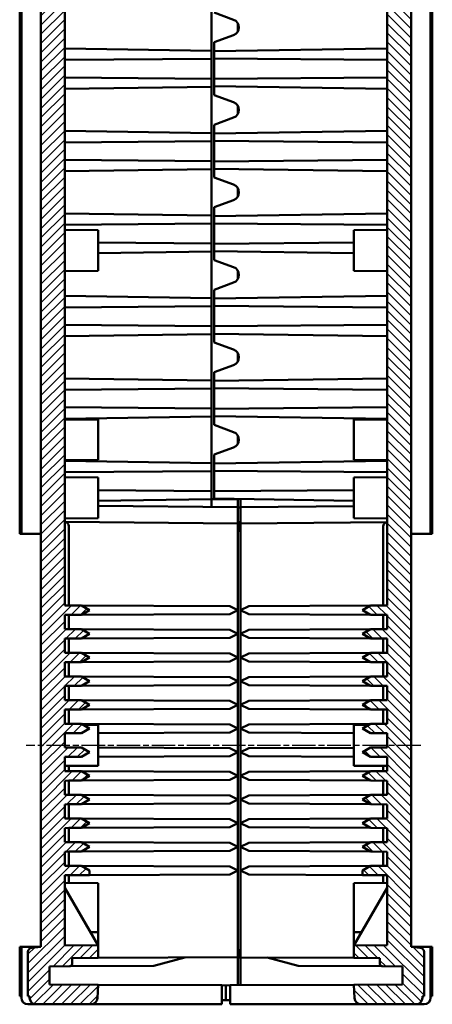
# Model space of a CAD drawing. Extents: x 1 to 1188, y 0 to 840.
# Drawn here: x 696 to 746, y 290 to 409 of the extents above; entities that cross this region are included whole.
import ezdxf

# ---------------------------------------------------------------- set-up
doc = ezdxf.new("R2010")
doc.units = 0
doc.header["$LTSCALE"] = 0.5
doc.linetypes.add('CHAIN', pattern=[0.3543, 0.2362, -0.0295, 0.0591, -0.0295])
doc.linetypes.add('DASH_DOT', pattern=[0.37, 0.24, -0.06, 0.01, -0.06])
for name, color, linetype, lineweight in [('Mittellinie (ISO)', 1, 'DASH_DOT', 25), ('Schraffur (ISO)', 1, 'CONTINUOUS', 18), ('Sichtbar (ISO)', 7, 'CONTINUOUS', 50)]:
    doc.layers.add(name, color=color, linetype=linetype, lineweight=lineweight)

msp = doc.modelspace()

# ---------------------------------------------------------------- hatches: boundary and pattern name
at = {"layer": 'Schraffur (ISO)'}
h = msp.add_hatch(dxfattribs=at)
h.set_pattern_fill('ANSI31', color=256, scale=6.35, style=0)
h.set_pattern_definition([(45, (1.3338, 3.0967), (-0.561266, 0.561266), [])])
edge = h.paths.add_edge_path()
edge.add_ellipse((697.626, 296.196), major_axis=(-0.044, 0.498), ratio=1, start_angle=0, end_angle=85)
edge.add_line((697.126, 296.196), (697.126, 290.84))
edge.add_line((697.126, 290.84), (697.326, 290.84))
edge.add_line((697.326, 290.84), (697.326, 290.64))
edge.add_ellipse((698.126, 290.64), major_axis=(-0.8, 0), ratio=1, start_angle=0, end_angle=90)
edge.add_line((698.126, 289.84), (704.733, 289.84))
edge.add_ellipse((704.733, 290.64), major_axis=(0, -0.8), ratio=1, start_angle=0, end_angle=87)
edge.add_line((705.532, 290.598), (705.616, 292.212))
edge.add_line((705.616, 292.212), (699.716, 292.24))
edge.add_line((699.716, 292.24), (699.716, 294.44))
edge.add_line((699.716, 294.44), (702.168, 294.453))
edge.add_ellipse((702.166, 294.753), major_axis=(0.002, -0.3), ratio=1, start_angle=0, end_angle=89.69262)
edge.add_line((702.466, 294.753), (702.466, 295.44))
edge.add_line((702.466, 295.44), (705.616, 295.457))
edge.add_line((705.616, 295.457), (705.616, 296.957))
edge.add_line((705.616, 296.957), (701.576, 296.992))
edge.add_line((701.576, 296.992), (701.576, 305.48))
edge.add_line((701.576, 305.48), (704.576, 305.48))
edge.add_line((704.576, 305.48), (704.576, 306.055))
edge.add_line((704.576, 306.055), (703.597, 306.62))
edge.add_line((703.597, 306.62), (701.576, 306.633))
edge.add_line((701.576, 306.633), (701.576, 308.347))
edge.add_line((701.576, 308.347), (703.597, 308.359))
edge.add_line((703.597, 308.359), (704.576, 308.925))
edge.add_line((704.576, 308.925), (703.597, 309.49))
edge.add_line((703.597, 309.49), (701.576, 309.503))
edge.add_line((701.576, 309.503), (701.576, 311.217))
edge.add_line((701.576, 311.217), (703.597, 311.229))
edge.add_line((703.597, 311.229), (704.576, 311.795))
edge.add_line((704.576, 311.795), (703.597, 312.36))
edge.add_line((703.597, 312.36), (701.576, 312.373))
edge.add_line((701.576, 312.373), (701.576, 314.087))
edge.add_line((701.576, 314.087), (703.597, 314.099))
edge.add_line((703.597, 314.099), (704.576, 314.665))
edge.add_line((704.576, 314.665), (703.597, 315.23))
edge.add_line((703.597, 315.23), (701.576, 315.243))
edge.add_line((701.576, 315.243), (701.576, 316.957))
edge.add_line((701.576, 316.957), (703.597, 316.969))
edge.add_line((703.597, 316.969), (704.576, 317.535))
edge.add_line((704.576, 317.535), (703.597, 318.1))
edge.add_line((703.597, 318.1), (701.576, 318.113))
edge.add_line((701.576, 318.113), (701.576, 319.827))
edge.add_line((701.576, 319.827), (703.597, 319.839))
edge.add_line((703.597, 319.839), (704.576, 320.405))
edge.add_line((704.576, 320.405), (703.597, 320.97))
edge.add_line((703.597, 320.97), (701.576, 320.983))
edge.add_line((701.576, 320.983), (701.576, 322.697))
edge.add_line((701.576, 322.697), (703.597, 322.709))
edge.add_line((703.597, 322.709), (704.576, 323.275))
edge.add_line((704.576, 323.275), (703.597, 323.84))
edge.add_line((703.597, 323.84), (701.576, 323.853))
edge.add_line((701.576, 323.853), (701.576, 325.567))
edge.add_line((701.576, 325.567), (703.597, 325.579))
edge.add_line((703.597, 325.579), (704.576, 326.145))
edge.add_line((704.576, 326.145), (703.597, 326.71))
edge.add_line((703.597, 326.71), (701.576, 326.723))
edge.add_line((701.576, 326.723), (701.576, 328.437))
edge.add_line((701.576, 328.437), (703.597, 328.449))
edge.add_line((703.597, 328.449), (704.576, 329.015))
edge.add_line((704.576, 329.015), (703.597, 329.58))
edge.add_line((703.597, 329.58), (701.576, 329.593))
edge.add_line((701.576, 329.593), (701.576, 331.307))
edge.add_line((701.576, 331.307), (703.597, 331.319))
edge.add_line((703.597, 331.319), (704.576, 331.885))
edge.add_line((704.576, 331.885), (703.597, 332.45))
edge.add_line((703.597, 332.45), (701.576, 332.463))
edge.add_line((701.576, 332.463), (701.576, 334.177))
edge.add_line((701.576, 334.177), (703.597, 334.189))
edge.add_line((703.597, 334.189), (704.576, 334.755))
edge.add_line((704.576, 334.755), (703.597, 335.32))
edge.add_line((703.597, 335.32), (701.576, 335.333))
edge.add_line((701.576, 335.333), (701.576, 337.047))
edge.add_line((701.576, 337.047), (703.597, 337.059))
edge.add_line((703.597, 337.059), (704.576, 337.625))
edge.add_line((704.576, 337.625), (703.597, 338.19))
edge.add_line((703.597, 338.19), (701.576, 338.203))
edge.add_line((701.576, 338.203), (701.576, 498.377))
edge.add_line((701.576, 498.377), (703.597, 498.389))
edge.add_line((703.597, 498.389), (704.576, 498.955))
edge.add_line((704.576, 498.955), (703.597, 499.52))
edge.add_line((703.597, 499.52), (701.576, 499.533))
edge.add_line((701.576, 499.533), (701.576, 501.247))
edge.add_line((701.576, 501.247), (703.597, 501.259))
edge.add_line((703.597, 501.259), (704.576, 501.825))
edge.add_line((704.576, 501.825), (703.597, 502.39))
edge.add_line((703.597, 502.39), (701.576, 502.403))
edge.add_line((701.576, 502.403), (701.576, 504.117))
edge.add_line((701.576, 504.117), (703.597, 504.129))
edge.add_line((703.597, 504.129), (704.576, 504.695))
edge.add_line((704.576, 504.695), (703.597, 505.26))
edge.add_line((703.597, 505.26), (701.576, 505.273))
edge.add_line((701.576, 505.273), (701.576, 506.987))
edge.add_line((701.576, 506.987), (703.597, 506.999))
edge.add_line((703.597, 506.999), (704.576, 507.565))
edge.add_line((704.576, 507.565), (703.597, 508.13))
edge.add_line((703.597, 508.13), (701.576, 508.143))
edge.add_line((701.576, 508.143), (701.576, 509.857))
edge.add_line((701.576, 509.857), (703.597, 509.869))
edge.add_line((703.597, 509.869), (704.576, 510.435))
edge.add_line((704.576, 510.435), (703.597, 511))
edge.add_line((703.597, 511), (701.576, 511.013))
edge.add_line((701.576, 511.013), (701.576, 512.727))
edge.add_line((701.576, 512.727), (703.597, 512.739))
edge.add_line((703.597, 512.739), (704.576, 513.305))
edge.add_line((704.576, 513.305), (703.597, 513.87))
edge.add_line((703.597, 513.87), (701.576, 513.883))
edge.add_line((701.576, 513.883), (701.576, 515.597))
edge.add_line((701.576, 515.597), (703.597, 515.609))
edge.add_line((703.597, 515.609), (704.576, 516.175))
edge.add_line((704.576, 516.175), (703.597, 516.74))
edge.add_line((703.597, 516.74), (701.576, 516.753))
edge.add_line((701.576, 516.753), (701.576, 518.467))
edge.add_line((701.576, 518.467), (703.597, 518.479))
edge.add_line((703.597, 518.479), (704.576, 519.045))
edge.add_line((704.576, 519.045), (703.597, 519.61))
edge.add_line((703.597, 519.61), (701.576, 519.623))
edge.add_line((701.576, 519.623), (701.576, 521.337))
edge.add_line((701.576, 521.337), (703.597, 521.349))
edge.add_line((703.597, 521.349), (704.576, 521.915))
edge.add_line((704.576, 521.915), (703.597, 522.48))
edge.add_line((703.597, 522.48), (701.576, 522.493))
edge.add_line((701.576, 522.493), (701.576, 524.207))
edge.add_line((701.576, 524.207), (703.597, 524.219))
edge.add_line((703.597, 524.219), (704.576, 524.785))
edge.add_line((704.576, 524.785), (703.597, 525.35))
edge.add_line((703.597, 525.35), (701.576, 525.363))
edge.add_line((701.576, 525.363), (701.576, 527.077))
edge.add_line((701.576, 527.077), (703.597, 527.089))
edge.add_line((703.597, 527.089), (704.576, 527.655))
edge.add_line((704.576, 527.655), (703.597, 528.22))
edge.add_line((703.597, 528.22), (701.576, 528.233))
edge.add_line((701.576, 528.233), (701.576, 529.947))
edge.add_line((701.576, 529.947), (703.597, 529.959))
edge.add_line((703.597, 529.959), (704.576, 530.525))
edge.add_line((704.576, 530.525), (703.597, 531.09))
edge.add_line((703.597, 531.09), (701.576, 531.103))
edge.add_line((701.576, 531.103), (701.576, 539.588))
edge.add_line((701.576, 539.588), (705.616, 539.623))
edge.add_line((705.616, 539.623), (705.616, 541.123))
edge.add_line((705.616, 541.123), (702.466, 541.14))
edge.add_line((702.466, 541.14), (702.466, 541.827))
edge.add_ellipse((702.166, 541.827), major_axis=(0.3, 0), ratio=1, start_angle=0, end_angle=89.69262)
edge.add_line((702.168, 542.127), (699.716, 542.14))
edge.add_line((699.716, 542.14), (699.716, 544.34))
edge.add_line((699.716, 544.34), (705.616, 544.367))
edge.add_line((705.616, 544.367), (705.532, 545.982))
edge.add_ellipse((704.733, 545.94), major_axis=(0.799, 0.042), ratio=1, start_angle=0, end_angle=87)
edge.add_line((704.733, 546.74), (698.126, 546.74))
edge.add_ellipse((698.126, 545.94), major_axis=(0, 0.8), ratio=1, start_angle=0, end_angle=90)
edge.add_line((697.326, 545.94), (697.326, 545.74))
edge.add_line((697.326, 545.74), (697.126, 545.74))
edge.add_line((697.126, 545.74), (697.126, 540.383))
edge.add_ellipse((697.626, 540.383), major_axis=(-0.5, 0), ratio=1, start_angle=0, end_angle=85)
edge.add_line((697.583, 539.885), (698.676, 539.79))
edge.add_line((698.676, 539.79), (698.676, 296.79))
edge.add_line((698.676, 296.79), (697.583, 296.694))
h = msp.add_hatch(dxfattribs=at)
h.set_pattern_fill('ANSI31', color=256, scale=6.35, angle=90, style=0)
h.set_pattern_definition([(135, (1.3338, 3.0967), (-0.561266, -0.561266), [])])
edge = h.paths.add_edge_path()
edge.add_ellipse((744.586, 296.196), major_axis=(0.5, 0), ratio=1, start_angle=0, end_angle=85)
edge.add_line((744.63, 296.694), (743.536, 296.79))
edge.add_line((743.536, 296.79), (743.536, 539.79))
edge.add_line((743.536, 539.79), (744.63, 539.885))
edge.add_ellipse((744.586, 540.383), major_axis=(0.044, -0.498), ratio=1, start_angle=0, end_angle=85)
edge.add_line((745.086, 540.383), (745.086, 545.74))
edge.add_line((745.086, 545.74), (744.886, 545.74))
edge.add_line((744.886, 545.74), (744.886, 545.94))
edge.add_ellipse((744.086, 545.94), major_axis=(0.8, 0), ratio=1, start_angle=0, end_angle=90)
edge.add_line((744.086, 546.74), (737.48, 546.74))
edge.add_ellipse((737.48, 545.94), major_axis=(0, 0.8), ratio=1, start_angle=0, end_angle=87)
edge.add_line((736.681, 545.982), (736.596, 544.367))
edge.add_line((736.596, 544.367), (742.496, 544.34))
edge.add_line((742.496, 544.34), (742.496, 542.14))
edge.add_line((742.496, 542.14), (740.045, 542.127))
edge.add_ellipse((740.046, 541.827), major_axis=(-0.002, 0.3), ratio=1, start_angle=0, end_angle=89.69262)
edge.add_line((739.746, 541.827), (739.746, 541.14))
edge.add_line((739.746, 541.14), (736.596, 541.123))
edge.add_line((736.596, 541.123), (736.596, 539.623))
edge.add_line((736.596, 539.623), (740.636, 539.588))
edge.add_line((740.636, 539.588), (740.636, 531.103))
edge.add_line((740.636, 531.103), (738.616, 531.09))
edge.add_line((738.616, 531.09), (737.636, 530.525))
edge.add_line((737.636, 530.525), (738.616, 529.959))
edge.add_line((738.616, 529.959), (740.636, 529.947))
edge.add_line((740.636, 529.947), (740.636, 528.233))
edge.add_line((740.636, 528.233), (738.616, 528.22))
edge.add_line((738.616, 528.22), (737.636, 527.655))
edge.add_line((737.636, 527.655), (738.616, 527.089))
edge.add_line((738.616, 527.089), (740.636, 527.077))
edge.add_line((740.636, 527.077), (740.636, 525.363))
edge.add_line((740.636, 525.363), (738.616, 525.35))
edge.add_line((738.616, 525.35), (737.636, 524.785))
edge.add_line((737.636, 524.785), (738.616, 524.219))
edge.add_line((738.616, 524.219), (740.636, 524.207))
edge.add_line((740.636, 524.207), (740.636, 522.493))
edge.add_line((740.636, 522.493), (738.616, 522.48))
edge.add_line((738.616, 522.48), (737.636, 521.915))
edge.add_line((737.636, 521.915), (738.616, 521.349))
edge.add_line((738.616, 521.349), (740.636, 521.337))
edge.add_line((740.636, 521.337), (740.636, 519.623))
edge.add_line((740.636, 519.623), (738.616, 519.61))
edge.add_line((738.616, 519.61), (737.636, 519.045))
edge.add_line((737.636, 519.045), (738.616, 518.479))
edge.add_line((738.616, 518.479), (740.636, 518.467))
edge.add_line((740.636, 518.467), (740.636, 516.753))
edge.add_line((740.636, 516.753), (738.616, 516.74))
edge.add_line((738.616, 516.74), (737.636, 516.175))
edge.add_line((737.636, 516.175), (738.616, 515.609))
edge.add_line((738.616, 515.609), (740.636, 515.597))
edge.add_line((740.636, 515.597), (740.636, 513.883))
edge.add_line((740.636, 513.883), (738.616, 513.87))
edge.add_line((738.616, 513.87), (737.636, 513.305))
edge.add_line((737.636, 513.305), (738.616, 512.739))
edge.add_line((738.616, 512.739), (740.636, 512.727))
edge.add_line((740.636, 512.727), (740.636, 511.013))
edge.add_line((740.636, 511.013), (738.616, 511))
edge.add_line((738.616, 511), (737.636, 510.435))
edge.add_line((737.636, 510.435), (738.616, 509.869))
edge.add_line((738.616, 509.869), (740.636, 509.857))
edge.add_line((740.636, 509.857), (740.636, 508.143))
edge.add_line((740.636, 508.143), (738.616, 508.13))
edge.add_line((738.616, 508.13), (737.636, 507.565))
edge.add_line((737.636, 507.565), (738.616, 506.999))
edge.add_line((738.616, 506.999), (740.636, 506.987))
edge.add_line((740.636, 506.987), (740.636, 505.273))
edge.add_line((740.636, 505.273), (738.616, 505.26))
edge.add_line((738.616, 505.26), (737.636, 504.695))
edge.add_line((737.636, 504.695), (738.616, 504.129))
edge.add_line((738.616, 504.129), (740.636, 504.117))
edge.add_line((740.636, 504.117), (740.636, 502.403))
edge.add_line((740.636, 502.403), (738.616, 502.39))
edge.add_line((738.616, 502.39), (737.636, 501.825))
edge.add_line((737.636, 501.825), (738.616, 501.259))
edge.add_line((738.616, 501.259), (740.636, 501.247))
edge.add_line((740.636, 501.247), (740.636, 499.533))
edge.add_line((740.636, 499.533), (738.616, 499.52))
edge.add_line((738.616, 499.52), (737.636, 498.955))
edge.add_line((737.636, 498.955), (738.616, 498.389))
edge.add_line((738.616, 498.389), (740.636, 498.377))
edge.add_line((740.636, 498.377), (740.636, 338.203))
edge.add_line((740.636, 338.203), (738.616, 338.19))
edge.add_line((738.616, 338.19), (737.636, 337.625))
edge.add_line((737.636, 337.625), (738.616, 337.059))
edge.add_line((738.616, 337.059), (740.636, 337.047))
edge.add_line((740.636, 337.047), (740.636, 335.333))
edge.add_line((740.636, 335.333), (738.616, 335.32))
edge.add_line((738.616, 335.32), (737.636, 334.755))
edge.add_line((737.636, 334.755), (738.616, 334.189))
edge.add_line((738.616, 334.189), (740.636, 334.177))
edge.add_line((740.636, 334.177), (740.636, 332.463))
edge.add_line((740.636, 332.463), (738.616, 332.45))
edge.add_line((738.616, 332.45), (737.636, 331.885))
edge.add_line((737.636, 331.885), (738.616, 331.319))
edge.add_line((738.616, 331.319), (740.636, 331.307))
edge.add_line((740.636, 331.307), (740.636, 329.593))
edge.add_line((740.636, 329.593), (738.616, 329.58))
edge.add_line((738.616, 329.58), (737.636, 329.015))
edge.add_line((737.636, 329.015), (738.616, 328.449))
edge.add_line((738.616, 328.449), (740.636, 328.437))
edge.add_line((740.636, 328.437), (740.636, 326.723))
edge.add_line((740.636, 326.723), (738.616, 326.71))
edge.add_line((738.616, 326.71), (737.636, 326.145))
edge.add_line((737.636, 326.145), (738.616, 325.579))
edge.add_line((738.616, 325.579), (740.636, 325.567))
edge.add_line((740.636, 325.567), (740.636, 323.853))
edge.add_line((740.636, 323.853), (738.616, 323.84))
edge.add_line((738.616, 323.84), (737.636, 323.275))
edge.add_line((737.636, 323.275), (738.616, 322.709))
edge.add_line((738.616, 322.709), (740.636, 322.697))
edge.add_line((740.636, 322.697), (740.636, 320.983))
edge.add_line((740.636, 320.983), (738.616, 320.97))
edge.add_line((738.616, 320.97), (737.636, 320.405))
edge.add_line((737.636, 320.405), (738.616, 319.839))
edge.add_line((738.616, 319.839), (740.636, 319.827))
edge.add_line((740.636, 319.827), (740.636, 318.113))
edge.add_line((740.636, 318.113), (738.616, 318.1))
edge.add_line((738.616, 318.1), (737.636, 317.535))
edge.add_line((737.636, 317.535), (738.616, 316.969))
edge.add_line((738.616, 316.969), (740.636, 316.957))
edge.add_line((740.636, 316.957), (740.636, 315.243))
edge.add_line((740.636, 315.243), (738.616, 315.23))
edge.add_line((738.616, 315.23), (737.636, 314.665))
edge.add_line((737.636, 314.665), (738.616, 314.099))
edge.add_line((738.616, 314.099), (740.636, 314.087))
edge.add_line((740.636, 314.087), (740.636, 312.373))
edge.add_line((740.636, 312.373), (738.616, 312.36))
edge.add_line((738.616, 312.36), (737.636, 311.795))
edge.add_line((737.636, 311.795), (738.616, 311.229))
edge.add_line((738.616, 311.229), (740.636, 311.217))
edge.add_line((740.636, 311.217), (740.636, 309.503))
edge.add_line((740.636, 309.503), (738.616, 309.49))
edge.add_line((738.616, 309.49), (737.636, 308.925))
edge.add_line((737.636, 308.925), (738.616, 308.359))
edge.add_line((738.616, 308.359), (740.636, 308.347))
edge.add_line((740.636, 308.347), (740.636, 306.633))
edge.add_line((740.636, 306.633), (738.616, 306.62))
edge.add_line((738.616, 306.62), (737.636, 306.055))
edge.add_line((737.636, 306.055), (737.636, 305.48))
edge.add_line((737.636, 305.48), (740.636, 305.48))
edge.add_line((740.636, 305.48), (740.636, 296.992))
edge.add_line((740.636, 296.992), (736.596, 296.957))
edge.add_line((736.596, 296.957), (736.596, 295.457))
edge.add_line((736.596, 295.457), (739.746, 295.44))
edge.add_line((739.746, 295.44), (739.746, 294.753))
edge.add_ellipse((740.046, 294.753), major_axis=(-0.3, 0), ratio=1, start_angle=0, end_angle=89.69262)
edge.add_line((740.045, 294.453), (742.496, 294.44))
edge.add_line((742.496, 294.44), (742.496, 292.24))
edge.add_line((742.496, 292.24), (736.596, 292.212))
edge.add_line((736.596, 292.212), (736.681, 290.598))
edge.add_ellipse((737.48, 290.64), major_axis=(-0.799, -0.042), ratio=1, start_angle=0, end_angle=87)
edge.add_line((737.48, 289.84), (744.086, 289.84))
edge.add_ellipse((744.086, 290.64), major_axis=(0, -0.8), ratio=1, start_angle=0, end_angle=90)
edge.add_line((744.886, 290.64), (744.886, 290.84))
edge.add_line((744.886, 290.84), (745.086, 290.84))
edge.add_line((745.086, 290.84), (745.086, 296.196))

# ---------------------------------------------------------------- linework, layer by layer
at = {"layer": 'Mittellinie (ISO)', "linetype": 'CHAIN', "ltscale": 23.990969}
msp.add_line((744.707, 321.24), (696.919, 321.24), dxfattribs=at)
at = {"layer": 'Sichtbar (ISO)'}
for p, q in [((698.676, 539.79), (698.676, 296.79)), ((743.536, 296.79), (743.536, 539.79)), ((701.576, 338.203), (701.576, 498.377)), ((740.636, 498.377), (740.636, 338.203)), ((696.126, 489.69), (696.126, 346.89)), ((696.326, 489.69), (696.326, 346.89)), ((745.886, 346.89), (745.886, 489.69)), ((746.086, 346.89), (746.086, 489.69)), ((719.356, 405.471), (719.356, 411.108)), ((719.656, 410.09), (722.02, 409.229)), ((722.556, 407.812), (722.556, 408.768)), ((722.02, 407.35), (719.656, 406.49)), ((719.656, 406.49), (719.656, 405.424)), ((719.356, 405.471), (701.576, 405.735)), ((719.356, 405.471), (719.356, 404.502)), ((719.656, 405.424), (740.636, 405.735)), ((719.656, 404.53), (719.656, 405.424)), ((719.356, 404.502), (701.576, 404.347)), ((719.356, 402.077), (719.356, 404.502)), ((719.656, 404.53), (719.656, 402.049)), ((719.656, 404.53), (740.636, 404.347)), ((719.356, 402.077), (701.576, 402.232)), ((719.356, 402.077), (719.356, 401.108)), ((719.656, 402.049), (740.636, 402.232)), ((719.656, 401.156), (719.656, 402.049)), ((719.656, 401.156), (719.656, 400.09)), ((719.656, 401.156), (740.636, 400.845)), ((719.356, 401.108), (701.576, 400.845)), ((719.356, 395.471), (719.356, 401.108)), ((719.656, 400.09), (722.02, 399.229)), ((722.556, 397.812), (722.556, 398.768)), ((722.02, 397.35), (719.656, 396.49)), ((719.656, 396.49), (719.656, 395.424)), ((719.356, 395.471), (701.576, 395.735)), ((719.356, 395.471), (719.356, 394.502)), ((719.656, 395.424), (740.636, 395.735)), ((719.656, 394.53), (719.656, 395.424)), ((719.356, 394.502), (701.576, 394.347)), ((719.356, 392.077), (719.356, 394.502)), ((719.656, 394.53), (719.656, 392.049)), ((719.656, 394.53), (740.636, 394.347)), ((719.356, 392.077), (701.576, 392.232)), ((719.356, 392.077), (719.356, 391.108)), ((719.656, 392.049), (740.636, 392.232)), ((719.656, 391.156), (719.656, 392.049)), ((719.356, 391.108), (701.576, 390.845)), ((719.356, 385.471), (719.356, 391.108)), ((719.656, 391.156), (719.656, 390.09)), ((719.656, 391.156), (740.636, 390.845)), ((719.656, 390.09), (722.02, 389.229)), ((722.556, 387.812), (722.556, 388.768)), ((722.02, 387.35), (719.656, 386.49)), ((719.356, 385.471), (701.576, 385.735)), ((719.656, 386.49), (719.656, 385.424)), ((719.656, 385.424), (740.636, 385.735)), ((719.356, 384.502), (701.576, 384.347)), ((719.356, 385.471), (719.356, 384.502)), ((719.356, 382.077), (719.356, 384.502)), ((719.656, 384.53), (719.656, 385.424)), ((719.656, 384.53), (719.656, 382.049)), ((719.656, 384.53), (740.636, 384.347)), ((705.616, 383.704), (701.576, 383.74)), ((705.616, 378.775), (705.616, 383.704)), ((736.596, 383.704), (740.636, 383.74)), ((736.596, 383.704), (736.596, 378.775)), ((719.356, 382.077), (705.616, 382.197)), ((719.356, 382.077), (719.356, 381.108)), ((719.656, 382.049), (736.596, 382.197)), ((719.656, 381.156), (719.656, 382.049)), ((719.356, 381.108), (705.616, 380.905)), ((719.356, 375.471), (719.356, 381.108)), ((719.656, 381.156), (719.656, 380.09)), ((719.656, 381.156), (736.596, 380.905)), ((719.656, 380.09), (722.02, 379.229)), ((705.616, 378.775), (701.576, 378.74)), ((722.556, 377.812), (722.556, 378.768)), ((736.596, 378.775), (740.636, 378.74)), ((722.02, 377.35), (719.656, 376.49)), ((719.656, 376.49), (719.656, 375.424)), ((719.356, 375.471), (701.576, 375.735)), ((719.356, 375.471), (719.356, 374.502)), ((719.656, 375.424), (740.636, 375.735)), ((719.656, 374.53), (719.656, 375.424)), ((719.356, 374.502), (701.576, 374.347)), ((719.356, 372.077), (719.356, 374.502)), ((719.656, 374.53), (719.656, 372.049)), ((719.656, 374.53), (740.636, 374.347)), ((719.356, 372.077), (701.576, 372.232)), ((719.356, 372.077), (719.356, 371.108)), ((719.656, 372.049), (740.636, 372.232)), ((719.656, 371.156), (719.656, 372.049)), ((719.356, 371.108), (701.576, 370.845)), ((719.356, 365.471), (719.356, 371.108)), ((719.656, 371.156), (719.656, 370.09)), ((719.656, 371.156), (740.636, 370.845)), ((719.656, 370.09), (722.02, 369.229)), ((722.556, 367.812), (722.556, 368.768)), ((722.02, 367.35), (719.656, 366.49)), ((719.356, 365.471), (701.576, 365.735)), ((719.356, 365.471), (719.356, 364.502)), ((719.656, 366.49), (719.656, 365.424)), ((719.656, 365.424), (740.636, 365.735)), ((719.656, 364.53), (719.656, 365.424)), ((719.356, 364.502), (701.576, 364.347)), ((719.356, 362.077), (719.356, 364.502)), ((719.656, 364.53), (719.656, 362.049)), ((719.656, 364.53), (740.636, 364.347)), ((719.356, 362.077), (701.576, 362.232)), ((719.356, 362.077), (719.356, 361.108)), ((719.656, 362.049), (740.636, 362.232)), ((719.656, 361.156), (719.656, 362.049)), ((719.356, 361.108), (701.576, 360.845)), ((705.616, 360.733), (701.576, 360.768)), ((705.616, 355.846), (705.616, 360.733)), ((719.356, 355.471), (719.356, 361.108)), ((719.656, 361.156), (719.656, 360.09)), ((719.656, 361.156), (740.636, 360.845)), ((736.596, 360.733), (740.636, 360.768)), ((736.596, 360.733), (736.596, 355.846)), ((719.656, 360.09), (722.02, 359.229)), ((722.556, 357.812), (722.556, 358.768)), ((722.02, 357.35), (719.656, 356.49)), ((705.616, 355.846), (701.576, 355.811)), ((719.656, 356.49), (719.656, 355.424)), ((736.596, 355.846), (740.636, 355.811)), ((719.356, 355.471), (701.576, 355.735)), ((719.356, 355.471), (719.356, 354.502)), ((719.656, 355.424), (740.636, 355.735)), ((719.656, 354.53), (719.656, 355.424)), ((719.356, 354.502), (701.576, 354.347)), ((705.616, 353.704), (701.576, 353.74)), ((705.616, 348.775), (705.616, 353.704)), ((719.356, 352.077), (719.356, 354.502)), ((719.656, 354.53), (740.636, 354.347)), ((719.656, 354.53), (719.656, 352.049)), ((736.596, 353.704), (740.636, 353.74)), ((736.596, 353.704), (736.596, 348.775)), ((719.356, 352.077), (705.616, 352.197)), ((719.356, 351.108), (705.616, 350.905)), ((719.356, 352.077), (719.356, 351.108)), ((719.356, 350.168), (719.356, 351.108)), ((719.356, 351.093), (722.16, 351.09)), ((719.656, 352.049), (736.596, 352.197)), ((719.656, 351.156), (719.656, 352.049)), ((719.656, 351.156), (736.596, 350.905)), ((719.656, 351.14), (719.656, 351.156)), ((720.746, 351.14), (719.656, 351.14)), ((722.556, 351.038), (722.556, 351.113)), ((722.556, 350.14), (722.556, 351.038)), ((722.856, 351.108), (722.856, 350.14)), ((722.556, 350.14), (705.616, 350.288)), ((722.556, 348.14), (722.556, 350.14)), ((736.596, 350.26), (722.856, 350.14)), ((722.856, 348.14), (722.856, 350.14)), ((705.616, 348.775), (701.576, 348.74)), ((736.596, 348.775), (740.636, 348.74)), ((701.581, 348.323), (701.576, 348.323)), ((722.556, 348.14), (701.581, 348.323)), ((702.076, 347.823), (702.076, 346.823)), ((722.556, 348.14), (722.556, 346.14)), ((722.856, 348.14), (740.632, 348.295)), ((722.856, 346.14), (722.856, 348.14)), ((740.136, 346.795), (740.136, 347.795)), ((740.636, 348.295), (740.632, 348.295)), ((696.326, 346.89), (696.126, 346.89)), ((697.057, 346.89), (696.326, 346.89)), ((698.676, 346.89), (697.057, 346.89)), ((702.076, 338.2), (702.076, 346.823)), ((740.136, 346.795), (740.136, 338.2)), ((745.156, 346.89), (743.536, 346.89)), ((745.886, 346.89), (745.156, 346.89)), ((745.886, 346.89), (746.086, 346.89)), ((722.556, 337.625), (722.556, 346.14)), ((722.856, 346.14), (722.856, 337.625)), ((703.597, 338.19), (701.576, 338.203)), ((703.122, 338.194), (702.076, 338.2)), ((703.122, 338.194), (721.556, 338.1)), ((703.122, 338.194), (703.122, 338.193)), ((704.576, 337.625), (703.597, 338.19)), ((721.556, 338.1), (722.556, 337.625)), ((722.856, 337.625), (723.856, 338.1)), ((723.856, 338.1), (738.616, 338.19)), ((738.616, 338.19), (737.636, 337.625)), ((740.636, 338.203), (738.616, 338.19)), ((701.576, 337.047), (703.597, 337.059)), ((701.576, 335.333), (701.576, 337.047)), ((702.076, 337.05), (703.122, 337.055)), ((702.076, 335.33), (702.076, 337.05)), ((721.556, 337.15), (703.122, 337.055)), ((703.122, 337.056), (703.122, 337.055)), ((703.597, 337.059), (704.576, 337.625)), ((722.556, 337.625), (721.556, 337.15)), ((722.556, 334.755), (722.556, 337.625)), ((722.856, 337.625), (722.856, 334.755)), ((723.856, 337.15), (722.856, 337.625)), ((738.616, 337.059), (723.856, 337.15)), ((737.636, 337.625), (738.616, 337.059)), ((738.616, 337.059), (740.636, 337.047)), ((740.136, 337.05), (740.136, 335.33)), ((740.636, 337.047), (740.636, 335.333)), ((703.597, 335.32), (701.576, 335.333)), ((703.122, 335.324), (702.076, 335.33)), ((703.122, 335.324), (721.556, 335.23)), ((703.122, 335.324), (703.122, 335.323)), ((704.576, 334.755), (703.597, 335.32)), ((703.597, 334.189), (704.576, 334.755)), ((721.556, 335.23), (722.556, 334.755)), ((722.556, 334.755), (721.556, 334.28)), ((722.556, 331.885), (722.556, 334.755)), ((722.856, 334.755), (723.856, 335.23)), ((722.856, 334.755), (722.856, 331.885)), ((723.856, 334.28), (722.856, 334.755)), ((723.856, 335.23), (738.616, 335.32)), ((738.616, 335.32), (737.636, 334.755)), ((737.636, 334.755), (738.616, 334.189)), ((740.636, 335.333), (738.616, 335.32)), ((701.576, 334.177), (703.597, 334.189)), ((701.576, 332.463), (701.576, 334.177)), ((702.076, 334.18), (703.122, 334.185)), ((702.076, 332.46), (702.076, 334.18)), ((721.556, 334.28), (703.122, 334.185)), ((703.122, 334.186), (703.122, 334.185)), ((738.616, 334.189), (723.856, 334.28)), ((738.616, 334.189), (740.636, 334.177)), ((740.136, 334.18), (740.136, 332.46)), ((740.636, 334.177), (740.636, 332.463)), ((703.597, 332.45), (701.576, 332.463)), ((703.122, 332.454), (702.076, 332.46)), ((703.122, 332.454), (721.556, 332.36)), ((703.122, 332.454), (703.122, 332.453)), ((704.576, 331.885), (703.597, 332.45)), ((721.556, 332.36), (722.556, 331.885)), ((722.856, 331.885), (723.856, 332.36)), ((723.856, 332.36), (738.616, 332.45)), ((738.616, 332.45), (737.636, 331.885)), ((740.636, 332.463), (738.616, 332.45)), ((701.576, 331.307), (703.597, 331.319)), ((701.576, 329.593), (701.576, 331.307)), ((702.076, 331.31), (703.122, 331.315)), ((702.076, 329.59), (702.076, 331.31)), ((721.556, 331.41), (703.122, 331.315)), ((703.122, 331.316), (703.122, 331.315)), ((703.597, 331.319), (704.576, 331.885)), ((722.556, 331.885), (721.556, 331.41)), ((722.556, 329.015), (722.556, 331.885)), ((722.856, 331.885), (722.856, 329.015)), ((723.856, 331.41), (722.856, 331.885)), ((738.616, 331.319), (723.856, 331.41)), ((737.636, 331.885), (738.616, 331.319)), ((738.616, 331.319), (740.636, 331.307)), ((740.136, 331.31), (740.136, 329.59)), ((740.636, 331.307), (740.636, 329.593)), ((703.597, 329.58), (701.576, 329.593)), ((703.122, 329.584), (702.076, 329.59)), ((703.122, 329.584), (721.556, 329.49)), ((703.122, 329.584), (703.122, 329.583)), ((704.576, 329.015), (703.597, 329.58)), ((723.856, 329.49), (738.616, 329.58)), ((738.616, 329.58), (737.636, 329.015)), ((740.636, 329.593), (738.616, 329.58)), ((701.576, 328.437), (703.597, 328.449)), ((701.576, 326.723), (701.576, 328.437)), ((702.076, 328.44), (703.122, 328.445)), ((702.076, 326.72), (702.076, 328.44)), ((721.556, 328.54), (703.122, 328.445)), ((703.122, 328.446), (703.122, 328.445)), ((703.597, 328.449), (704.576, 329.015)), ((721.556, 329.49), (722.556, 329.015)), ((722.556, 329.015), (721.556, 328.54)), ((722.556, 326.145), (722.556, 329.015)), ((722.856, 329.015), (723.856, 329.49)), ((722.856, 329.015), (722.856, 326.145)), ((723.856, 328.54), (722.856, 329.015)), ((738.616, 328.449), (723.856, 328.54)), ((737.636, 329.015), (738.616, 328.449)), ((738.616, 328.449), (740.636, 328.437)), ((740.136, 328.44), (740.136, 326.72)), ((740.636, 328.437), (740.636, 326.723)), ((703.597, 326.71), (701.576, 326.723)), ((703.122, 326.714), (702.076, 326.72)), ((703.122, 326.714), (721.556, 326.62)), ((703.122, 326.714), (703.122, 326.713)), ((704.576, 326.145), (703.597, 326.71)), ((703.597, 325.579), (704.576, 326.145)), ((721.556, 326.62), (722.556, 326.145)), ((722.556, 326.145), (721.556, 325.67)), ((722.556, 323.275), (722.556, 326.145)), ((722.856, 326.145), (723.856, 326.62)), ((722.856, 326.145), (722.856, 323.275)), ((723.856, 325.67), (722.856, 326.145)), ((723.856, 326.62), (738.616, 326.71)), ((738.616, 326.71), (737.636, 326.145)), ((737.636, 326.145), (738.616, 325.579)), ((740.636, 326.723), (738.616, 326.71)), ((701.576, 325.567), (703.597, 325.579)), ((701.576, 323.853), (701.576, 325.567)), ((702.076, 325.57), (703.122, 325.575)), ((702.076, 323.85), (702.076, 325.57)), ((721.556, 325.67), (703.122, 325.575)), ((703.122, 325.576), (703.122, 325.575)), ((738.616, 325.579), (723.856, 325.67)), ((738.616, 325.579), (740.636, 325.567)), ((740.136, 325.57), (740.136, 323.85)), ((740.636, 325.567), (740.636, 323.853)), ((703.597, 323.84), (701.576, 323.853)), ((703.122, 323.844), (702.076, 323.85)), ((703.122, 323.844), (721.556, 323.75)), ((703.122, 323.844), (703.122, 323.843)), ((704.576, 323.275), (703.597, 323.84)), ((705.616, 323.704), (703.805, 323.72)), ((705.616, 318.775), (705.616, 323.704)), ((721.556, 323.75), (722.556, 323.275)), ((722.856, 323.275), (723.856, 323.75)), ((723.856, 323.75), (738.616, 323.84)), ((736.596, 323.704), (738.408, 323.72)), ((736.596, 323.704), (736.596, 318.775)), ((738.616, 323.84), (737.636, 323.275)), ((740.636, 323.853), (738.616, 323.84)), ((701.576, 322.697), (703.597, 322.709)), ((701.576, 320.983), (701.576, 322.697)), ((703.597, 322.709), (704.576, 323.275)), ((721.556, 322.8), (705.616, 322.718)), ((722.556, 323.275), (721.556, 322.8)), ((722.556, 320.405), (722.556, 323.275)), ((722.856, 323.275), (722.856, 320.405)), ((723.856, 322.8), (722.856, 323.275)), ((736.596, 322.721), (723.856, 322.8)), ((737.636, 323.275), (738.616, 322.709)), ((738.616, 322.709), (740.636, 322.697)), ((740.636, 322.697), (740.636, 320.983)), ((703.597, 320.97), (701.576, 320.983)), ((704.576, 320.405), (703.597, 320.97)), ((703.597, 319.839), (704.576, 320.405)), ((705.616, 320.962), (721.556, 320.88)), ((721.556, 320.88), (722.556, 320.405)), ((722.556, 320.405), (721.556, 319.93)), ((722.556, 317.535), (722.556, 320.405)), ((722.856, 320.405), (723.856, 320.88)), ((722.856, 320.405), (722.856, 317.535)), ((723.856, 319.93), (722.856, 320.405)), ((723.856, 320.88), (736.596, 320.958)), ((738.616, 320.97), (737.636, 320.405)), ((737.636, 320.405), (738.616, 319.839)), ((740.636, 320.983), (738.616, 320.97)), ((701.576, 319.827), (703.597, 319.839)), ((701.576, 318.113), (701.576, 319.827)), ((705.616, 318.775), (701.576, 318.74)), ((721.556, 319.93), (705.616, 319.848)), ((736.596, 319.851), (723.856, 319.93)), ((736.596, 318.775), (740.636, 318.74)), ((738.616, 319.839), (740.636, 319.827)), ((740.636, 319.827), (740.636, 318.113)), ((703.597, 318.1), (701.576, 318.113)), ((702.076, 318.11), (702.076, 318.744)), ((703.122, 318.104), (702.076, 318.11)), ((703.122, 318.104), (721.556, 318.01)), ((703.122, 318.104), (703.122, 318.103)), ((704.576, 317.535), (703.597, 318.1)), ((721.556, 318.01), (722.556, 317.535)), ((722.856, 317.535), (723.856, 318.01)), ((723.856, 318.01), (738.616, 318.1)), ((738.616, 318.1), (737.636, 317.535)), ((740.636, 318.113), (738.616, 318.1)), ((740.136, 318.744), (740.136, 318.11)), ((701.576, 316.957), (703.597, 316.969)), ((701.576, 315.243), (701.576, 316.957)), ((702.076, 316.96), (703.122, 316.965)), ((702.076, 315.24), (702.076, 316.96)), ((721.556, 317.06), (703.122, 316.965)), ((703.122, 316.966), (703.122, 316.965)), ((703.597, 316.969), (704.576, 317.535)), ((722.556, 317.535), (721.556, 317.06)), ((722.556, 314.665), (722.556, 317.535)), ((722.856, 317.535), (722.856, 314.665)), ((723.856, 317.06), (722.856, 317.535)), ((738.616, 316.969), (723.856, 317.06)), ((737.636, 317.535), (738.616, 316.969)), ((738.616, 316.969), (740.636, 316.957)), ((740.136, 316.96), (740.136, 315.24)), ((740.636, 316.957), (740.636, 315.243)), ((703.597, 315.23), (701.576, 315.243)), ((703.122, 315.234), (702.076, 315.24)), ((703.122, 315.234), (721.556, 315.14)), ((703.122, 315.234), (703.122, 315.233)), ((704.576, 314.665), (703.597, 315.23)), ((723.856, 315.14), (738.616, 315.23)), ((738.616, 315.23), (737.636, 314.665)), ((740.636, 315.243), (738.616, 315.23)), ((701.576, 314.087), (703.597, 314.099)), ((701.576, 312.373), (701.576, 314.087)), ((702.076, 314.09), (703.122, 314.095)), ((702.076, 312.37), (702.076, 314.09)), ((721.556, 314.19), (703.122, 314.095)), ((703.122, 314.096), (703.122, 314.095)), ((703.597, 314.099), (704.576, 314.665)), ((721.556, 315.14), (722.556, 314.665)), ((722.556, 314.665), (721.556, 314.19)), ((722.556, 311.795), (722.556, 314.665)), ((722.856, 314.665), (723.856, 315.14)), ((722.856, 314.665), (722.856, 311.795)), ((723.856, 314.19), (722.856, 314.665)), ((738.616, 314.099), (723.856, 314.19)), ((737.636, 314.665), (738.616, 314.099)), ((738.616, 314.099), (740.636, 314.087)), ((740.136, 314.09), (740.136, 312.37)), ((740.636, 314.087), (740.636, 312.373)), ((703.597, 312.36), (701.576, 312.373)), ((703.122, 312.364), (702.076, 312.37)), ((703.122, 312.364), (721.556, 312.27)), ((703.122, 312.364), (703.122, 312.363)), ((704.576, 311.795), (703.597, 312.36)), ((703.597, 311.229), (704.576, 311.795)), ((721.556, 312.27), (722.556, 311.795)), ((722.556, 311.795), (721.556, 311.32)), ((722.556, 308.925), (722.556, 311.795)), ((722.856, 311.795), (723.856, 312.27)), ((722.856, 311.795), (722.856, 308.925)), ((723.856, 311.32), (722.856, 311.795)), ((723.856, 312.27), (738.616, 312.36)), ((738.616, 312.36), (737.636, 311.795)), ((737.636, 311.795), (738.616, 311.229)), ((740.636, 312.373), (738.616, 312.36)), ((701.576, 311.217), (703.597, 311.229)), ((701.576, 309.503), (701.576, 311.217)), ((702.076, 311.22), (703.122, 311.225)), ((702.076, 309.5), (702.076, 311.22)), ((721.556, 311.32), (703.122, 311.225)), ((703.122, 311.226), (703.122, 311.225)), ((738.616, 311.229), (723.856, 311.32)), ((738.616, 311.229), (740.636, 311.217)), ((740.136, 311.22), (740.136, 309.5)), ((740.636, 311.217), (740.636, 309.503)), ((703.597, 309.49), (701.576, 309.503)), ((703.122, 309.494), (702.076, 309.5)), ((703.122, 309.494), (721.556, 309.4)), ((703.122, 309.494), (703.122, 309.493)), ((704.576, 308.925), (703.597, 309.49)), ((721.556, 309.4), (722.556, 308.925)), ((722.856, 308.925), (723.856, 309.4)), ((723.856, 309.4), (738.616, 309.49)), ((738.616, 309.49), (737.636, 308.925)), ((740.636, 309.503), (738.616, 309.49)), ((701.576, 308.347), (703.597, 308.359)), ((701.576, 306.633), (701.576, 308.347)), ((702.076, 308.35), (703.122, 308.355)), ((702.076, 306.63), (702.076, 308.35)), ((721.556, 308.45), (703.122, 308.355)), ((703.122, 308.356), (703.122, 308.355)), ((703.597, 308.359), (704.576, 308.925)), ((722.556, 308.925), (721.556, 308.45)), ((722.556, 306.055), (722.556, 308.925)), ((722.856, 308.925), (722.856, 306.055)), ((723.856, 308.45), (722.856, 308.925)), ((738.616, 308.359), (723.856, 308.45)), ((737.636, 308.925), (738.616, 308.359)), ((738.616, 308.359), (740.636, 308.347)), ((740.136, 308.35), (740.136, 306.63)), ((740.636, 308.347), (740.636, 306.633)), ((703.597, 306.62), (701.576, 306.633)), ((703.122, 306.624), (702.076, 306.63)), ((703.122, 306.624), (721.556, 306.53)), ((703.122, 306.624), (703.122, 306.623)), ((704.576, 306.055), (703.597, 306.62)), ((704.576, 305.48), (704.576, 306.055)), ((721.556, 306.53), (722.556, 306.055)), ((722.556, 306.055), (721.556, 305.58)), ((722.556, 297.547), (722.556, 306.055)), ((722.856, 306.055), (723.856, 306.53)), ((722.856, 306.055), (722.856, 297.53)), ((723.856, 305.58), (722.856, 306.055)), ((723.856, 306.53), (738.616, 306.62)), ((738.616, 306.62), (737.636, 306.055)), ((737.636, 306.055), (737.636, 305.48)), ((740.636, 306.633), (738.616, 306.62)), ((701.576, 296.992), (701.576, 305.48)), ((701.576, 305.48), (704.576, 305.48)), ((705.616, 304.524), (701.576, 304.56)), ((702.076, 304.555), (702.076, 305.48)), ((721.556, 305.58), (704.576, 305.493)), ((705.616, 298.595), (705.616, 304.524)), ((737.636, 305.495), (723.856, 305.58)), ((736.596, 304.524), (740.636, 304.56)), ((736.596, 304.524), (736.596, 298.595)), ((737.636, 305.48), (740.636, 305.48)), ((740.136, 305.48), (740.136, 304.555)), ((740.636, 305.48), (740.636, 296.992)), ((701.576, 303.954), (705.616, 296.957)), ((736.596, 296.957), (740.636, 303.954)), ((705.616, 298.595), (704.675, 298.587)), ((705.616, 298.595), (705.616, 296.957)), ((736.596, 296.957), (736.596, 298.595)), ((736.596, 298.595), (737.538, 298.587)), ((722.556, 297.547), (722.556, 295.547)), ((722.856, 295.53), (722.856, 297.53)), ((696.326, 296.79), (696.126, 296.79)), ((696.126, 296.79), (696.126, 290.84)), ((696.326, 296.79), (696.326, 290.64)), ((696.326, 296.79), (697.057, 296.79)), ((698.676, 296.79), (697.057, 296.79)), ((697.126, 296.196), (697.126, 290.84)), ((698.676, 296.79), (697.583, 296.694)), ((705.616, 296.957), (701.576, 296.992)), ((705.616, 295.457), (705.616, 296.957)), ((740.636, 296.992), (736.596, 296.957)), ((736.596, 296.957), (736.596, 295.457)), ((744.63, 296.694), (743.536, 296.79)), ((745.156, 296.79), (743.536, 296.79)), ((745.086, 290.84), (745.086, 296.196)), ((745.156, 296.79), (745.886, 296.79)), ((745.886, 296.79), (746.086, 296.79)), ((745.886, 290.64), (745.886, 296.79)), ((746.086, 290.84), (746.086, 296.79)), ((702.466, 295.44), (705.616, 295.457)), ((702.466, 294.753), (702.466, 295.44)), ((705.616, 295.457), (722.556, 295.547)), ((716.106, 295.513), (712.354, 294.508)), ((722.556, 295.048), (722.556, 295.547)), ((722.556, 295.048), (722.556, 292.146)), ((722.856, 295.53), (722.856, 295.03)), ((722.856, 295.53), (736.596, 295.457)), ((722.856, 295.03), (722.856, 292.148)), ((726.106, 295.513), (729.859, 294.508)), ((736.596, 295.457), (739.746, 295.44)), ((739.746, 295.44), (739.746, 294.753)), ((699.716, 294.44), (702.168, 294.453)), ((699.716, 292.24), (699.716, 294.44)), ((712.354, 294.508), (702.168, 294.453)), ((729.859, 294.508), (740.045, 294.453)), ((740.045, 294.453), (742.496, 294.44)), ((742.496, 294.44), (742.496, 292.24)), ((705.616, 292.212), (699.716, 292.24)), ((705.532, 290.598), (705.616, 292.212)), ((705.616, 292.212), (720.606, 292.142)), ((720.606, 292.142), (721.106, 292.14)), ((720.606, 290.598), (720.606, 292.142)), ((721.106, 292.14), (721.606, 292.142)), ((721.106, 292.14), (721.106, 290.814)), ((721.106, 290.814), (721.106, 292.14)), ((721.606, 292.142), (736.596, 292.212)), ((721.606, 292.142), (721.606, 290.598)), ((742.496, 292.24), (736.596, 292.212)), ((736.596, 292.212), (736.681, 290.598)), ((696.326, 290.84), (696.126, 290.84)), ((697.126, 290.84), (697.326, 290.84)), ((697.326, 290.84), (697.326, 290.64)), ((720.606, 290.598), (720.606, 289.84)), ((720.606, 290.34), (721.106, 290.34)), ((721.106, 290.814), (721.106, 290.34)), ((721.106, 290.34), (721.106, 290.814)), ((721.106, 290.34), (721.606, 290.34)), ((721.606, 289.84), (721.606, 290.598)), ((744.886, 290.64), (744.886, 290.84)), ((744.886, 290.84), (745.086, 290.84)), ((745.886, 290.84), (746.086, 290.84)), ((697.126, 289.84), (698.126, 289.84)), ((698.126, 289.84), (704.733, 289.84)), ((704.733, 289.84), (720.606, 289.84)), ((721.606, 289.84), (737.48, 289.84)), ((737.48, 289.84), (744.086, 289.84)), ((744.086, 289.84), (745.086, 289.84))]:
    msp.add_line(p, q, dxfattribs=at)
for centre, radius, start, end in [((721.678, 408.29), 1, 290, 70), ((721.678, 398.29), 1, 290, 70), ((721.678, 388.29), 1, 290, 70), ((721.678, 378.29), 1, 290, 70), ((721.678, 368.29), 1, 290, 70), ((721.678, 358.29), 1, 290, 70), ((701.576, 347.823), 0.5, 0, 89.5), ((722.356, 347.616), 0.5, 293.57818, 0), ((740.636, 347.795), 0.5, 90.5, 180), ((697.626, 296.196), 0.5, 95, 180), ((722.356, 296.064), 0.5, 0, 66.42182), ((744.586, 296.196), 0.5, 0, 85), ((702.166, 294.753), 0.3, 270.30738, 0), ((740.046, 294.753), 0.3, 180, 269.69262), ((697.126, 290.64), 0.8, 180, 270), ((698.126, 290.64), 0.8, 180, 270), ((704.733, 290.64), 0.8, 270, 357), ((737.48, 290.64), 0.8, 183, 270), ((744.086, 290.64), 0.8, 270, 0), ((745.086, 290.64), 0.8, 270, 0)]:
    msp.add_arc(centre, radius, start, end, dxfattribs=at)
for centre, major_axis, ratio, start_param, end_param in [((722.156, 351.038), (-0.4, 0), 0.1316525, 3.1415927, 4.7036623), ((722.356, 350.127), (-0.5, 0), 0.1316525, 1.9823132, 3.1415927), ((722.356, 348.805), (0, -1.932), 0.258819, 0.5904096, 1.5707963), ((722.456, 348.841), (0.033, -1.847), 0.0516377, 1.2308234, 1.2468562), ((722.356, 295.438), (0, 1), 0.5, 4.712389, 5.8716685), ((722.356, 295.396), (-0.5, 0), 0.2679492, 3.1415927, 4.3008721)]:
    msp.add_ellipse(centre, major_axis=major_axis, ratio=ratio, start_param=start_param, end_param=end_param, dxfattribs=at)

doc.saveas('drawing.dxf')
